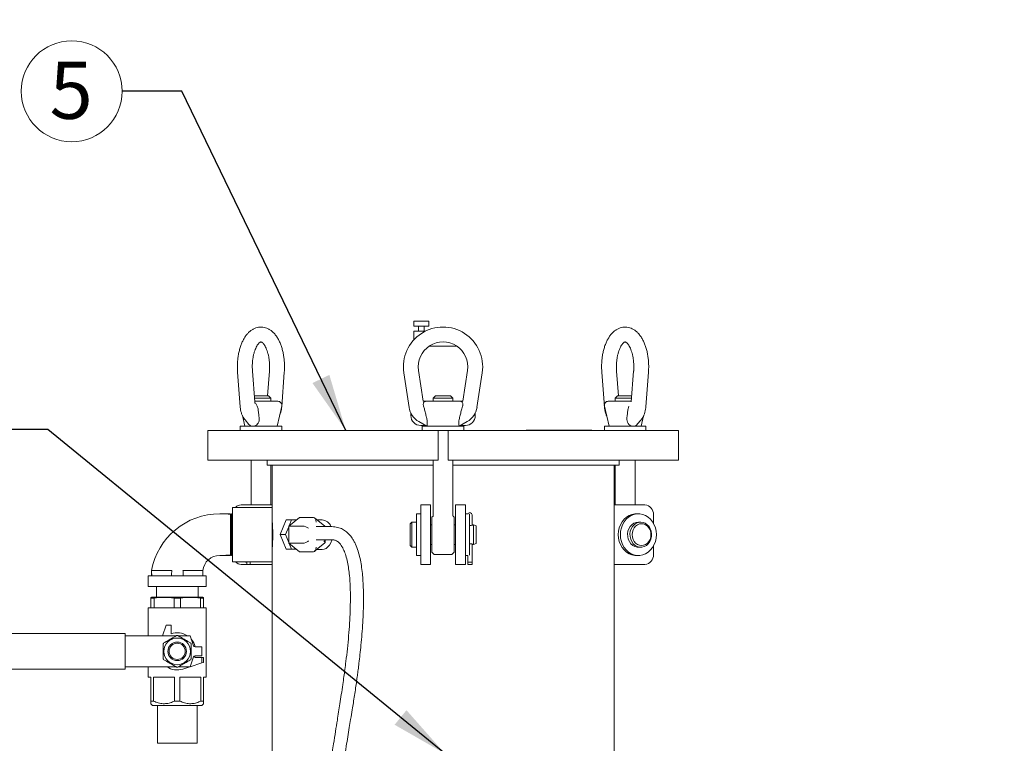
# Model space of a CAD drawing. Units: inches. Extents: x 0.1 to 22.1, y 0.1 to 17.1.
# Drawn here: x 3.9 to 5.9, y 3.6 to 5.1 of the extents above; entities that cross this region are included whole.
import ezdxf

# ---------------------------------------------------------------- set-up
doc = ezdxf.new("R2010")
doc.units = ezdxf.units.IN
doc.header["$MEASUREMENT"] = 0
doc.layers.add('7', color=7, linetype='Continuous', lineweight=15)
doc.styles.add('SLDTEXTSTYLE0', font='TXT', dxfattribs={"width": 0.75})
doc.dimstyles.new('SLDDIMSTYLE1', dxfattribs={"dimtxt": 0.12, "dimasz": 0.12, "dimexe": 0, "dimexo": 0.0625, "dimgap": 0.03, "dimtad": 0, "dimtih": 1, "dimtoh": 1, "dimlfac": 12, "dimrnd": 1e-09, "dimzin": 12, "dimdsep": 46, "dimlunit": 5, "dimtxsty": 'SLDTEXTSTYLE0', "dimsah": 1, "dimcen": 0.09, "dimadec": 0, "dimazin": 3, "dimtfac": 1, "dimtofl": 0, "dimtmove": 0, "dimatfit": 3, "dimfxl": 0, "dimfrac": 2, "dimtolj": 1, "dimtzin": 12, "dimarcsym": 0})
doc.dimstyles.new('SLDDIMSTYLE2', dxfattribs={"dimtxt": 0, "dimasz": 0.12, "dimexe": 0, "dimexo": 0.0625, "dimgap": 0, "dimtad": 0, "dimtih": 1, "dimtoh": 1, "dimdec": 0, "dimrnd": 1e-09, "dimzin": 0, "dimdsep": 46, "dimlunit": 5, "dimtxsty": 'Standard', "dimsah": 1, "dimcen": 0.09, "dimadec": 0, "dimazin": 0, "dimtfac": 0.12, "dimtdec": 0, "dimtofl": 0, "dimtmove": 0, "dimatfit": 3, "dimfxl": 0, "dimfrac": 2, "dimtolj": 1, "dimtzin": 0, "dimarcsym": 0})

# ---------------------------------------------------------------- blocks, each defined once
blk = doc.blocks.new('_D_1')
at = {"layer": '7'}
for p, q in [((6.4174, 9.3116), (3.0094, 9.3116)), ((3.1344, 9.3116), (3.1344, 5.8293)), ((3.2607, 5.8151), (3.2607, 5.6533)), ((3.2607, 5.8151), (3.2851, 5.8151)), ((3.7126, 5.8151), (3.6883, 5.8151)), ((3.7126, 5.8151), (3.7126, 5.6533)), ((3.2607, 5.6533), (3.2851, 5.6533)), ((3.7126, 5.6533), (3.6883, 5.6533)), ((3.1344, 2.2335), (3.1344, 5.639)), ((3.9462, 2.2335), (3.0094, 2.2335))]:
    blk.add_line(p, q, dxfattribs=at)
for points in [[(3.1344, 9.3116), (3.1144, 9.1916), (3.1544, 9.1916)], [(3.1344, 2.2335), (3.1544, 2.3535), (3.1144, 2.3535)]]:
    blk.add_solid(points, dxfattribs=at)
at = {"layer": '7', "char_height": 0.12, "attachment_point": 1, "style": 'SLDTEXTSTYLE0'}
for s, insert in [('84-15/16"', (2.5074, 5.7937)), ('2157', (3.3094, 5.7937))]:
    blk.add_mtext(s, dxfattribs=dict(at, insert=insert))
blk = doc.blocks.new('SW_NOTE_4')
at = {"layer": '7', "color": 0}
blk.add_circle((-0.106, 0), 0.106, dxfattribs=at)
at = {"layer": '7', "color": 0, "insert": (-0.1072, 0.0621), "char_height": 0.12, "attachment_point": 2, "style": 'SLDTEXTSTYLE0'}
blk.add_mtext('5', dxfattribs=at)

msp = doc.modelspace()

# ---------------------------------------------------------------- linework, layer by layer
at = {"color": 7, "linetype": 'Continuous', "lineweight": 15}
for p, q in [((4.68471, 4.44184), (4.68471, 4.43142)), ((4.68471, 4.44184), (4.70034, 4.44184)), ((4.68471, 4.43142), (4.70034, 4.43142)), ((4.69444, 4.43142), (4.69444, 4.421)), ((4.70034, 4.44184), (4.71596, 4.44184)), ((4.70034, 4.43142), (4.71596, 4.43142)), ((4.70623, 4.421), (4.70623, 4.43142)), ((4.71596, 4.43142), (4.71596, 4.44184)), ((4.68471, 4.421), (4.68471, 4.4027)), ((4.68471, 4.421), (4.70034, 4.421)), ((4.70034, 4.421), (4.709, 4.421)), ((4.71728, 4.38975), (4.77506, 4.38975)), ((4.31454, 4.33507), (4.32007, 4.26229)), ((4.35061, 4.27276), (4.3457, 4.33743)), ((4.38148, 4.33743), (4.37754, 4.28559)), ((4.40711, 4.26229), (4.41264, 4.33507)), ((4.67484, 4.26113), (4.66378, 4.3339)), ((4.69468, 4.3386), (4.7045, 4.27392)), ((4.78784, 4.27392), (4.79766, 4.3386)), ((4.82856, 4.3339), (4.8175, 4.26113)), ((5.0797, 4.33507), (5.08523, 4.26229)), ((5.1148, 4.28559), (5.11086, 4.33743)), ((5.14664, 4.33743), (5.14173, 4.27276)), ((5.17227, 4.26229), (5.1778, 4.33507)), ((4.34964, 4.28559), (4.35567, 4.28559)), ((4.35567, 4.28559), (4.37942, 4.28559)), ((4.38442, 4.28059), (4.37942, 4.28559)), ((4.73034, 4.28559), (4.72534, 4.28059)), ((4.73034, 4.28559), (4.762, 4.28559)), ((4.767, 4.28059), (4.762, 4.28559)), ((5.11292, 4.28559), (5.10792, 4.28059)), ((5.11292, 4.28559), (5.1427, 4.28559)), ((4.38442, 4.28059), (4.35002, 4.28059)), ((4.35053, 4.27392), (4.39898, 4.27392)), ((4.35749, 4.25829), (4.35579, 4.26373)), ((4.38442, 4.27392), (4.38442, 4.28059)), ((4.39745, 4.22142), (4.4071, 4.26373)), ((4.7045, 4.27392), (4.71079, 4.27392)), ((4.7069, 4.25829), (4.7052, 4.26373)), ((4.71079, 4.27392), (4.78155, 4.27392)), ((4.72534, 4.28059), (4.72534, 4.27392)), ((4.767, 4.28059), (4.72534, 4.28059)), ((4.767, 4.27392), (4.767, 4.28059)), ((4.78155, 4.27392), (4.78784, 4.27392)), ((4.78714, 4.26373), (4.78544, 4.25829)), ((5.08524, 4.26373), (5.09489, 4.22142)), ((5.09336, 4.27392), (5.14181, 4.27392)), ((5.10792, 4.28059), (5.10792, 4.27392)), ((5.14232, 4.28059), (5.10792, 4.28059)), ((5.13655, 4.26373), (5.13485, 4.25829)), ((4.32465, 4.24371), (4.32974, 4.22142)), ((4.67846, 4.24937), (4.67846, 4.24392)), ((4.81388, 4.24392), (4.81388, 4.24937)), ((5.1626, 4.22142), (5.16764, 4.24348)), ((4.31992, 4.22142), (4.31992, 4.21267)), ((4.34176, 4.22142), (4.31992, 4.22142)), ((4.3302, 4.2346), (4.33809, 4.22549)), ((4.40726, 4.22142), (4.34176, 4.22142)), ((4.40726, 4.21267), (4.40726, 4.22142)), ((4.71232, 4.22142), (4.6952, 4.2313)), ((4.70943, 4.22309), (4.6993, 4.22309)), ((4.7025, 4.22142), (4.7025, 4.21267)), ((4.78984, 4.22142), (4.7025, 4.22142)), ((4.79714, 4.2313), (4.78002, 4.22142)), ((4.79304, 4.22309), (4.78291, 4.22309)), ((4.78984, 4.21267), (4.78984, 4.22142)), ((5.08508, 4.22142), (5.08508, 4.21267)), ((5.17242, 4.22142), (5.08508, 4.22142)), ((5.15427, 4.22551), (5.16214, 4.2346)), ((5.17242, 4.21267), (5.17242, 4.22142)), ((4.25169, 4.21267), (4.25169, 4.15017)), ((4.25169, 4.21267), (4.2725, 4.21267)), ((4.2725, 4.21267), (4.34119, 4.21267)), ((4.34119, 4.21267), (4.51587, 4.21267)), ((4.51587, 4.21267), (4.60167, 4.21267)), ((4.60167, 4.21267), (4.65147, 4.21267)), ((4.65147, 4.21267), (4.73575, 4.21267)), ((4.73575, 4.21267), (4.73575, 4.15017)), ((4.75659, 4.21267), (4.73575, 4.21267)), ((4.75659, 4.21267), (4.84087, 4.21267)), ((4.75659, 4.21267), (4.75659, 4.15017)), ((4.84087, 4.21267), (4.89067, 4.21267)), ((4.89067, 4.21267), (4.97647, 4.21267)), ((4.92093, 4.21309), (4.92093, 4.21267)), ((4.92093, 4.21309), (4.92591, 4.21309)), ((4.92591, 4.21309), (4.98695, 4.21309)), ((4.96918, 4.21325), (4.96918, 4.21309)), ((4.97016, 4.21325), (4.96918, 4.21325)), ((4.97016, 4.21325), (4.97016, 4.21309)), ((4.97107, 4.21325), (4.97016, 4.21325)), ((4.97107, 4.21325), (4.97107, 4.21309)), ((4.97963, 4.21325), (4.97107, 4.21325)), ((4.97647, 4.21267), (5.15115, 4.21267)), ((4.97963, 4.21325), (4.97963, 4.21309)), ((4.98001, 4.21325), (4.97963, 4.21325)), ((4.98001, 4.21325), (4.98001, 4.21309)), ((4.98446, 4.21325), (4.98446, 4.21309)), ((4.98695, 4.21309), (4.99793, 4.21309)), ((4.98709, 4.21325), (4.98709, 4.21309)), ((4.98888, 4.21325), (4.98888, 4.21309)), ((4.99324, 4.21325), (4.99324, 4.21309)), ((4.99644, 4.21325), (4.99644, 4.21309)), ((4.99793, 4.21309), (5.05826, 4.21309)), ((4.99967, 4.21325), (4.99967, 4.21309)), ((5.00061, 4.21325), (5.00061, 4.21309)), ((5.00425, 4.21325), (5.0042, 4.21325)), ((5.00482, 4.21325), (5.00482, 4.21309)), ((5.00619, 4.21325), (5.00572, 4.21325)), ((5.00619, 4.21325), (5.00619, 4.21309)), ((5.00839, 4.21325), (5.00619, 4.21325)), ((5.00839, 4.21325), (5.00839, 4.21309)), ((5.00876, 4.21325), (5.00839, 4.21325)), ((5.00876, 4.21325), (5.00876, 4.21309)), ((5.00941, 4.21325), (5.00876, 4.21325)), ((5.00941, 4.21325), (5.00941, 4.21309)), ((5.01161, 4.21325), (5.00941, 4.21325)), ((5.01161, 4.21325), (5.01161, 4.21309)), ((5.01199, 4.21325), (5.01161, 4.21325)), ((5.01199, 4.21325), (5.01199, 4.21309)), ((5.01494, 4.21325), (5.01199, 4.21325)), ((5.01494, 4.21325), (5.01494, 4.21309)), ((5.01567, 4.21325), (5.01494, 4.21325)), ((5.01567, 4.21325), (5.01567, 4.21309)), ((5.01568, 4.21325), (5.01568, 4.21309)), ((5.018, 4.21325), (5.01568, 4.21325)), ((5.018, 4.21325), (5.018, 4.21309)), ((5.02085, 4.21325), (5.018, 4.21325)), ((5.02085, 4.21325), (5.02085, 4.21309)), ((5.02287, 4.21325), (5.02287, 4.21309)), ((5.02603, 4.21325), (5.02603, 4.21309)), ((5.05826, 4.21309), (5.05897, 4.21309)), ((5.05897, 4.21267), (5.05897, 4.21309)), ((5.15115, 4.21267), (5.21984, 4.21267)), ((5.21984, 4.21267), (5.24065, 4.21267)), ((5.24065, 4.15017), (5.24065, 4.21267)), ((4.25169, 4.15017), (4.2725, 4.15017)), ((4.2725, 4.15017), (4.34119, 4.15017)), ((4.34119, 4.15017), (4.51587, 4.15017)), ((4.34276, 4.15017), (4.34276, 4.05642)), ((4.37638, 4.15017), (4.37638, 4.13975)), ((4.37638, 4.13975), (4.72534, 4.13975)), ((4.38442, 4.05642), (4.38442, 4.13975)), ((4.3868, 4.13975), (4.3868, 4.05121)), ((4.51587, 4.15017), (4.60167, 4.15017)), ((4.60167, 4.15017), (4.65147, 4.15017)), ((4.65147, 4.15017), (4.73575, 4.15017)), ((4.72534, 4.15017), (4.72534, 4.03355)), ((4.75659, 4.15017), (4.84087, 4.15017)), ((4.767, 4.03355), (4.767, 4.15017)), ((4.767, 4.13975), (5.11596, 4.13975)), ((4.84087, 4.15017), (4.89067, 4.15017)), ((4.89067, 4.15017), (4.97647, 4.15017)), ((4.97647, 4.15017), (5.15115, 4.15017)), ((5.10555, 3.49913), (5.10555, 4.13975)), ((5.10792, 4.13975), (5.10792, 4.05642)), ((5.11596, 4.13975), (5.11596, 4.15017)), ((5.14958, 4.05642), (5.14958, 4.15017)), ((5.15115, 4.15017), (5.21984, 4.15017)), ((5.21984, 4.15017), (5.24065, 4.15017)), ((4.32211, 4.05642), (4.3868, 4.05642)), ((4.6993, 4.05642), (4.72013, 4.05642)), ((4.6993, 4.03559), (4.6993, 4.05642)), ((4.72013, 4.03559), (4.72013, 4.05642)), ((4.77221, 4.03559), (4.77221, 4.05642)), ((4.77221, 4.05642), (4.79304, 4.05642)), ((4.79304, 4.03559), (4.79304, 4.05642)), ((5.17023, 4.05642), (5.10555, 4.05642)), ((4.29963, 4.03767), (4.27688, 4.03767)), ((4.30203, 4.03767), (4.29963, 4.0335)), ((4.30258, 4.03767), (4.30203, 4.03767)), ((4.30203, 4.03767), (4.30203, 3.95017)), ((4.30346, 4.03614), (4.30258, 4.03767)), ((4.30258, 4.03767), (4.30258, 3.95017)), ((4.3868, 4.05121), (4.30346, 4.05121)), ((4.30346, 3.99392), (4.30346, 4.05121)), ((4.3868, 3.99392), (4.3868, 4.05121)), ((4.6993, 4.03759), (4.69055, 4.03759)), ((4.69055, 3.99392), (4.69055, 4.03759)), ((4.6993, 4.00698), (4.6993, 4.03559)), ((4.72013, 3.95225), (4.72013, 4.03559)), ((4.77221, 3.95225), (4.77221, 4.03559)), ((4.79865, 4.03759), (4.79304, 4.03759)), ((4.79304, 4.00698), (4.79304, 4.03559)), ((4.80179, 3.99392), (4.80179, 4.03706)), ((4.80711, 4.02685), (4.80711, 4.03559)), ((5.15656, 4.03759), (5.15219, 4.03759)), ((5.18827, 4.01771), (5.18827, 4.03559)), ((4.41686, 4.02475), (4.40427, 3.99392)), ((4.41686, 4.02475), (4.42805, 4.02475)), ((4.44432, 4.03), (4.42223, 4.01196)), ((4.42805, 4.02475), (4.42313, 4.0127)), ((4.43789, 4.02475), (4.42805, 4.02475)), ((4.47379, 4.03), (4.44432, 4.03)), ((4.4979, 4.01145), (4.47642, 4.02899)), ((4.49205, 4.02517), (4.4811, 4.02517)), ((4.68055, 4.02017), (4.67721, 4.01684)), ((4.67721, 3.971), (4.67721, 4.01684)), ((4.69055, 4.02017), (4.68055, 4.02017)), ((4.68055, 3.96767), (4.68055, 4.02017)), ((4.72273, 4.01459), (4.72013, 4.01459)), ((4.72511, 4.03297), (4.72273, 4.03059)), ((4.72273, 3.95725), (4.72273, 4.03059)), ((4.76961, 4.03059), (4.76723, 4.03297)), ((4.76961, 4.03059), (4.76961, 3.95725)), ((4.77221, 4.01459), (4.76961, 4.01459)), ((4.80711, 4.02376), (4.80711, 4.02685)), ((4.80711, 4.01798), (4.80711, 4.02376)), ((4.80711, 4.01798), (4.80711, 4.01361)), ((4.81555, 4.01225), (4.8103, 4.01459)), ((4.8103, 3.97325), (4.8103, 4.01459)), ((5.16156, 4.02017), (5.15656, 4.02017)), ((4.30346, 3.93663), (4.30346, 3.99392)), ((4.3868, 3.93663), (4.3868, 3.99392)), ((4.40427, 3.99392), (4.41547, 3.99392)), ((4.40427, 3.99392), (4.41686, 3.96309)), ((4.42223, 4.01048), (4.41547, 3.99392)), ((4.41547, 3.99392), (4.42223, 3.97736)), ((4.42223, 4.01196), (4.42223, 3.97588)), ((4.45169, 4.01196), (4.42223, 4.01196)), ((4.51251, 4.01075), (4.47968, 4.01075)), ((4.69055, 3.95025), (4.69055, 3.99392)), ((4.6993, 3.99392), (4.6993, 4.00698)), ((4.6993, 3.98085), (4.6993, 3.99392)), ((4.79304, 3.99392), (4.79304, 4.00698)), ((4.79304, 3.98085), (4.79304, 3.99392)), ((4.80179, 3.95049), (4.80179, 3.99392)), ((4.81555, 3.97559), (4.81555, 4.01225)), ((4.42223, 3.97588), (4.44432, 3.95783)), ((4.45169, 3.97588), (4.42223, 3.97588)), ((4.42313, 3.97514), (4.42805, 3.96309)), ((4.47642, 3.95885), (4.4979, 3.97638)), ((4.47968, 3.98325), (4.51251, 3.98325)), ((4.49832, 3.97729), (4.49832, 3.98325)), ((4.6993, 3.95225), (4.6993, 3.98085)), ((4.72013, 3.97325), (4.72273, 3.97325)), ((4.76961, 3.97325), (4.77221, 3.97325)), ((4.79304, 3.95225), (4.79304, 3.98085)), ((4.80711, 3.97423), (4.80711, 3.93642)), ((4.8103, 3.97325), (4.81555, 3.97559)), ((4.29963, 3.95434), (4.30203, 3.95017)), ((4.30258, 3.95017), (4.30346, 3.9517)), ((4.41686, 3.96309), (4.42805, 3.96309)), ((4.42805, 3.96309), (4.43789, 3.96309)), ((4.47379, 3.95783), (4.44432, 3.95783)), ((4.4811, 3.96267), (4.49205, 3.96267)), ((4.67721, 3.971), (4.68055, 3.96767)), ((4.68055, 3.96767), (4.69055, 3.96767)), ((4.6993, 3.93142), (4.6993, 3.95225)), ((4.72013, 3.93142), (4.72013, 3.95225)), ((4.72273, 3.95725), (4.72749, 3.9525)), ((4.72808, 3.95225), (4.76426, 3.95225)), ((4.76485, 3.9525), (4.76961, 3.95725)), ((4.77221, 3.93142), (4.77221, 3.95225)), ((4.79304, 3.93142), (4.79304, 3.95225)), ((5.15656, 3.96767), (5.16156, 3.96767)), ((5.18827, 3.95225), (5.18827, 3.97013)), ((4.27688, 3.95017), (4.29963, 3.95017)), ((4.30203, 3.95017), (4.30258, 3.95017)), ((4.30346, 3.93663), (4.3868, 3.93663)), ((4.3342, 3.93142), (4.32211, 3.93142)), ((4.33082, 3.93663), (4.33082, 3.93642)), ((4.33276, 3.93642), (4.33082, 3.93642)), ((4.33276, 3.93663), (4.33276, 3.93642)), ((4.3342, 3.93642), (4.33276, 3.93642)), ((4.3342, 3.93663), (4.3342, 3.93142)), ((4.3342, 3.93142), (4.34071, 3.93142)), ((4.34071, 3.93142), (4.34071, 3.93663)), ((4.3868, 3.93142), (4.34071, 3.93142)), ((4.3868, 3.93663), (4.3868, 3.49913)), ((4.69055, 3.95025), (4.6993, 3.95025)), ((4.6993, 3.93142), (4.72013, 3.93142)), ((4.77221, 3.93142), (4.79304, 3.93142)), ((4.79304, 3.95025), (4.79798, 3.95025)), ((4.79798, 3.95025), (4.79798, 3.93642)), ((4.80711, 3.93642), (4.79798, 3.93642)), ((4.79798, 3.93642), (4.79798, 3.93142)), ((4.79798, 3.93142), (4.80711, 3.93142)), ((4.80711, 3.93642), (4.80711, 3.93142)), ((5.10555, 3.93142), (5.17023, 3.93142)), ((5.15219, 3.95025), (5.15656, 3.95025)), ((4.13371, 3.9185), (4.13371, 3.90725)), ((4.24154, 3.90725), (4.24154, 3.9185)), ((4.1268, 3.90725), (4.1268, 3.88475)), ((4.24846, 3.90725), (4.1268, 3.90725)), ((4.24846, 3.88475), (4.24846, 3.90725)), ((4.24846, 3.88475), (4.1268, 3.88475)), ((4.14388, 3.88475), (4.14388, 3.86239)), ((4.23138, 3.86239), (4.23138, 3.88475)), ((4.13346, 3.86239), (4.13229, 3.86207)), ((4.13896, 3.86071), (4.13229, 3.86071)), ((4.13229, 3.83999), (4.13229, 3.86071)), ((4.2418, 3.86239), (4.13346, 3.86239)), ((4.13896, 3.86071), (4.13896, 3.83999)), ((4.18096, 3.83999), (4.18096, 3.86071)), ((4.1943, 3.86071), (4.18096, 3.86071)), ((4.1943, 3.86071), (4.1943, 3.83999)), ((4.24297, 3.86071), (4.23629, 3.86071)), ((4.23629, 3.83999), (4.23629, 3.86071)), ((4.24297, 3.86207), (4.2418, 3.86239)), ((4.24297, 3.86071), (4.24297, 3.83999)), ((4.12669, 3.83999), (4.12669, 3.7814)), ((4.24857, 3.83999), (4.12669, 3.83999)), ((4.24857, 3.69468), (4.24857, 3.83999)), ((3.79034, 3.7865), (4.07854, 3.7865)), ((4.07854, 3.7865), (4.07854, 3.78129)), ((4.16419, 3.80405), (4.15699, 3.7814)), ((4.17461, 3.80405), (4.16419, 3.80405)), ((4.17461, 3.78567), (4.17461, 3.80405)), ((4.07854, 3.7814), (4.09573, 3.7814)), ((4.07854, 3.78129), (4.07854, 3.7164)), ((4.09573, 3.7814), (4.13707, 3.7814)), ((4.13707, 3.7814), (4.14604, 3.7814)), ((4.14604, 3.7814), (4.18542, 3.7814)), ((4.18984, 3.7814), (4.21465, 3.7814)), ((4.21465, 3.7814), (4.22219, 3.76067)), ((4.23971, 3.75861), (4.22513, 3.75861)), ((4.23971, 3.75861), (4.23971, 3.73908)), ((4.22219, 3.73702), (4.21465, 3.71629)), ((4.23971, 3.72441), (4.21471, 3.71646)), ((4.22446, 3.73582), (4.23971, 3.73582)), ((4.22513, 3.73908), (4.23971, 3.73908)), ((4.23971, 3.72441), (4.23971, 3.73582)), ((4.24284, 3.73582), (4.23971, 3.73582)), ((4.23971, 3.72441), (4.24284, 3.72541)), ((4.24284, 3.72541), (4.24284, 3.73582)), ((4.07854, 3.71119), (3.79034, 3.71119)), ((4.07854, 3.7164), (4.07854, 3.71119)), ((4.07854, 3.71629), (4.09573, 3.71629)), ((4.09573, 3.71629), (4.13707, 3.71629)), ((4.12669, 3.71629), (4.12669, 3.69468)), ((4.13707, 3.71629), (4.14604, 3.71629)), ((4.14604, 3.71629), (4.18542, 3.71629)), ((4.18984, 3.71629), (4.21465, 3.71629)), ((4.19946, 3.71162), (4.21417, 3.71629)), ((4.13229, 3.69468), (4.12669, 3.69468)), ((4.13229, 3.64447), (4.13229, 3.69468)), ((4.13786, 3.69468), (4.13786, 3.64447)), ((4.18206, 3.69468), (4.13786, 3.69468)), ((4.18206, 3.64447), (4.18206, 3.69468)), ((4.1932, 3.69468), (4.1932, 3.64447)), ((4.23739, 3.69468), (4.1932, 3.69468)), ((4.23739, 3.64447), (4.23739, 3.69468)), ((4.24857, 3.69468), (4.24297, 3.69468)), ((4.24297, 3.69468), (4.24297, 3.64447)), ((4.13786, 3.64447), (4.13229, 3.64447)), ((4.1932, 3.64447), (4.18206, 3.64447)), ((4.24297, 3.64447), (4.23739, 3.64447)), ((4.13229, 3.63887), (4.13586, 3.6353)), ((4.2394, 3.6353), (4.13586, 3.6353)), ((4.14596, 3.6353), (4.14596, 3.55578)), ((4.2293, 3.55578), (4.2293, 3.6353)), ((4.2394, 3.6353), (4.24297, 3.63887)), ((4.14596, 3.55578), (4.18763, 3.55578)), ((4.18763, 3.55578), (4.2293, 3.55578))]:
    msp.add_line(p, q, dxfattribs=at)
at = {"color": 7, "linetype": 'Continuous', "lineweight": 15, "flags": 128}
for points in [[(5.15219, 4.03759), (5.14906, 4.03744), (5.1429, 4.03625), (5.137, 4.03391), (5.1315, 4.03048), (5.12657, 4.02605), (5.12234, 4.02074), (5.11893, 4.0147), (5.11642, 4.0081), (5.11489, 4.00111), (5.11437, 3.99392), (5.11489, 3.98673), (5.11642, 3.97974), (5.11893, 3.97314), (5.12234, 3.9671), (5.12657, 3.96179), (5.1315, 3.95736), (5.137, 3.95393), (5.1429, 3.95159), (5.14906, 3.9504), (5.15219, 3.95025)], [(5.19438, 3.99392), (5.19386, 4.00111), (5.19233, 4.0081), (5.18982, 4.0147), (5.1864, 4.02074), (5.18217, 4.02605), (5.17724, 4.03048), (5.17175, 4.03391), (5.16584, 4.03625), (5.15968, 4.03744), (5.15344, 4.03744), (5.14728, 4.03625), (5.14137, 4.03391), (5.13588, 4.03048), (5.13095, 4.02605), (5.12672, 4.02074), (5.1233, 4.0147), (5.12079, 4.0081), (5.11926, 4.00111), (5.11874, 3.99392), (5.11926, 3.98673), (5.12079, 3.97974), (5.1233, 3.97314), (5.12672, 3.9671), (5.13095, 3.96179), (5.13588, 3.95736), (5.14137, 3.95393), (5.14728, 3.95159), (5.15344, 3.9504), (5.15968, 3.9504), (5.16584, 3.95159), (5.17175, 3.95393), (5.17724, 3.95736), (5.18217, 3.96179), (5.1864, 3.9671), (5.18982, 3.97314), (5.19233, 3.97974), (5.19386, 3.98673), (5.19438, 3.99392)], [(5.15656, 4.02017), (5.15167, 4.01956), (5.14702, 4.01774), (5.1428, 4.01482), (5.13923, 4.01091), (5.13648, 4.00621), (5.13466, 4.00094), (5.13386, 3.99534), (5.13413, 3.98967), (5.13544, 3.9842), (5.13774, 3.97919), (5.14093, 3.97486), (5.14484, 3.97143), (5.1493, 3.96904), (5.1541, 3.96782), (5.15656, 3.96767)], [(5.16156, 4.02017), (5.15667, 4.01956), (5.15202, 4.01774), (5.1478, 4.01482), (5.14423, 4.01091), (5.14148, 4.00621), (5.13966, 4.00094), (5.13886, 3.99534), (5.13913, 3.98967), (5.14044, 3.9842), (5.14274, 3.97919), (5.14593, 3.97486), (5.14984, 3.97143), (5.1543, 3.96904), (5.1591, 3.96782), (5.16402, 3.96782), (5.16882, 3.96904), (5.17328, 3.97143), (5.17719, 3.97486), (5.18038, 3.97919), (5.18268, 3.9842), (5.18399, 3.98967), (5.18426, 3.99534), (5.18347, 4.00094), (5.18165, 4.00621), (5.17889, 4.01091), (5.17532, 4.01482), (5.17111, 4.01774), (5.16645, 4.01956), (5.16156, 4.02017)], [(5.16323, 4.01684), (5.15881, 4.01626), (5.15462, 4.01457), (5.15085, 4.01184), (5.14771, 4.00821), (5.14535, 4.00386), (5.14388, 3.99902), (5.14338, 3.99392), (5.14388, 3.98882), (5.14535, 3.98398), (5.14771, 3.97963), (5.15085, 3.976), (5.15462, 3.97327), (5.15881, 3.97158), (5.16323, 3.971), (5.16764, 3.97158), (5.17184, 3.97327), (5.1756, 3.976), (5.17874, 3.97963), (5.18111, 3.98398), (5.18258, 3.98882), (5.18307, 3.99392), (5.18258, 3.99902), (5.18111, 4.00386), (5.17874, 4.00821), (5.1756, 4.01184), (5.17184, 4.01457), (5.16764, 4.01626), (5.16323, 4.01684)], [(4.49205, 3.96267), (4.49636, 3.96327), (4.50051, 3.96505), (4.50433, 3.96794), (4.50768, 3.97182), (4.51043, 3.97656), (4.51247, 3.98196), (4.51279, 3.98313)]]:
    msp.add_lwpolyline(points, dxfattribs=at)
at = {"color": 7, "linetype": 'Continuous', "lineweight": 15}
for radius in [0.02797, 0.01953, 0.01693]:
    msp.add_circle((4.18763, 3.74884), radius, dxfattribs=at)
for centre, radius, start, end in [((4.74617, 4.34642), 0.08333, 351.36162, 188.63838), ((4.74617, 4.34642), 0.05208, 351.36162, 188.63838), ((4.39898, 4.26559), 0.00833, 347.14661, 90), ((5.09336, 4.26559), 0.00833, 90, 192.85339), ((4.71603, 4.26739), 0.04167, 188.63838, 240), ((4.6993, 4.24392), 0.02083, 180, 270), ((4.79304, 4.24392), 0.02083, 270, 0), ((4.77631, 4.26739), 0.04167, 300, 351.36162), ((4.32234, 4.03962), 0.0168, 90.78342, 136.37305), ((5.16872, 4.03689), 0.01959, 356.18899, 85.59783), ((4.27688, 3.89209), 0.14558, 90, 169.5455), ((4.80255, 4.03517), 0.00458, 5.21591, 148.17863), ((4.48973, 4.00294), 0.02235, 20.46024, 84.03096), ((4.72808, 3.95309), 0.000833, 225, 270), ((4.76426, 3.95309), 0.000833, 270, 315), ((5.16872, 3.95095), 0.01959, 274.40176, 3.81115), ((4.27688, 3.91462), 0.03555, 90, 173.73507), ((4.32234, 3.94822), 0.0168, 223.62716, 269.21716), ((4.18763, 3.74884), 0.03906, 56.44269, 109.47122), ((4.18763, 3.74884), 0.03318, 147.98805, 152.01195), ((4.18763, 3.74884), 0.03318, 87.98805, 92.01195), ((4.18763, 3.74884), 0.03318, 27.98805, 32.01195), ((4.18763, 3.74884), 0.03906, 14.47751, 40.77645), ((4.22513, 3.76173), 0.00313, 200, 270), ((4.18763, 3.74884), 0.03318, 207.98805, 212.01195), ((4.18763, 3.74884), 0.03318, 327.98805, 332.01195), ((4.22513, 3.73595), 0.00312, 90, 160), ((4.18763, 3.74884), 0.03906, 340.52878, 345.52249), ((4.18763, 3.74884), 0.03906, 236.44269, 287.63619), ((4.18763, 3.74884), 0.03318, 267.98805, 272.01195)]:
    msp.add_arc(centre, radius, start, end, dxfattribs=at)
for centre, major_axis, ratio, start_param, end_param in [((4.47379, 4.02038), (0, 0.00962), 0.6123724, 4.712389, 6.2831853), ((4.45758, 4.00715), (0.00823, -0.0039), 0.3419987, 0.9462734, 2.5170698), ((4.48999, 4.00715), (0.00823, 0.0039), 0.3419987, 6.12231, 6.4440606), ((4.45758, 3.98069), (0.00823, 0.0039), 0.3419987, 3.7661155, 5.3369119), ((4.48999, 3.98069), (0.00823, -0.0039), 0.3419987, 6.12231, 7.2294587), ((4.47379, 3.96746), (0, 0.00962), 0.6123724, 3.1415927, 4.712389)]:
    msp.add_ellipse(centre, major_axis=major_axis, ratio=ratio, start_param=start_param, end_param=end_param, dxfattribs=at)
for points, knots in [([(4.36375, 4.42962), (4.36296, 4.42966), (4.36024, 4.42978), (4.35563, 4.4289), (4.35012, 4.42707), (4.34488, 4.42426), (4.33992, 4.42057), (4.33525, 4.41596), (4.33091, 4.41042), (4.32695, 4.40399), (4.32346, 4.39679), (4.32049, 4.38894), (4.31807, 4.3806), (4.31622, 4.37189), (4.31492, 4.3629), (4.3142, 4.35375), (4.314, 4.34442), (4.31436, 4.33821), (4.31454, 4.33507)], [0, 0, 0, 0, 0.0233572, 0.0804877, 0.1374352, 0.1953691, 0.2553571, 0.318147, 0.38388, 0.4519111, 0.521112, 0.5903491, 0.6591614, 0.7274843, 0.7953949, 0.8630204, 0.9305007, 1, 1, 1, 1]), ([(4.41264, 4.33507), (4.41275, 4.33669), (4.41306, 4.34136), (4.41313, 4.34916), (4.41269, 4.35835), (4.41168, 4.36742), (4.41012, 4.37625), (4.40799, 4.38476), (4.4053, 4.39287), (4.40204, 4.40049), (4.3982, 4.40752), (4.39375, 4.41385), (4.38891, 4.41911), (4.38383, 4.42324), (4.37869, 4.42631), (4.37318, 4.42847), (4.36816, 4.42965), (4.36493, 4.42963), (4.36375, 4.42962)], [0, 0, 0, 0, 0.036089, 0.1037596, 0.1714629, 0.2392844, 0.3073647, 0.3758646, 0.4449542, 0.5147964, 0.5854863, 0.6569021, 0.72813, 0.7895182, 0.8481216, 0.9044995, 0.9650269, 1, 1, 1, 1]), ([(5.12891, 4.42962), (5.12812, 4.42966), (5.1254, 4.42978), (5.12079, 4.4289), (5.11527, 4.42707), (5.11003, 4.42426), (5.10508, 4.42057), (5.10041, 4.41596), (5.09606, 4.41042), (5.09211, 4.40399), (5.08861, 4.39679), (5.08565, 4.38894), (5.08323, 4.3806), (5.08137, 4.37189), (5.08008, 4.3629), (5.07936, 4.35375), (5.07916, 4.34442), (5.07952, 4.33821), (5.0797, 4.33507)], [0, 0, 0, 0, 0.0233572, 0.0804877, 0.1374357, 0.1953686, 0.2553572, 0.3181471, 0.3838797, 0.4519108, 0.521112, 0.5903491, 0.6591614, 0.7274842, 0.7953949, 0.8630204, 0.9305007, 1, 1, 1, 1]), ([(5.1778, 4.33507), (5.17791, 4.33669), (5.17821, 4.34136), (5.17829, 4.34916), (5.17785, 4.35835), (5.17684, 4.36742), (5.17527, 4.37625), (5.17315, 4.38476), (5.17046, 4.39287), (5.1672, 4.40049), (5.16335, 4.40752), (5.1589, 4.41385), (5.15406, 4.41911), (5.14899, 4.42324), (5.14385, 4.42631), (5.13834, 4.42847), (5.13331, 4.42965), (5.13009, 4.42963), (5.12891, 4.42962)], [0, 0, 0, 0, 0.036089, 0.1037596, 0.171463, 0.2392844, 0.3073646, 0.3758645, 0.4449542, 0.5147964, 0.585486, 0.6569021, 0.7281296, 0.7895182, 0.8481216, 0.9044996, 0.9650269, 1, 1, 1, 1]), ([(4.3457, 4.33743), (4.34562, 4.33872), (4.34537, 4.34247), (4.34531, 4.3488), (4.34569, 4.35627), (4.34654, 4.36355), (4.34781, 4.37045), (4.34946, 4.37683), (4.35143, 4.38254), (4.35362, 4.38747), (4.35591, 4.3915), (4.35816, 4.39457), (4.36021, 4.39669), (4.36187, 4.39792), (4.36299, 4.39842), (4.36338, 4.39851), (4.36356, 4.39849), (4.36362, 4.39848)], [0, 0, 0, 0, 0.03842348, 0.11255428, 0.18675388, 0.26076399, 0.33434746, 0.4072798, 0.47932477, 0.5502573, 0.61991905, 0.68831721, 0.75582819, 0.82343753, 0.89280315, 0.96840705, 1, 1, 1, 1]), ([(4.36362, 4.39848), (4.36371, 4.39849), (4.3639, 4.39849), (4.36462, 4.39827), (4.366, 4.39747), (4.36789, 4.39583), (4.37009, 4.39322), (4.37235, 4.38972), (4.37457, 4.38535), (4.37663, 4.38017), (4.37845, 4.37426), (4.37993, 4.36773), (4.38103, 4.36073), (4.3817, 4.3534), (4.38189, 4.34603), (4.38172, 4.34069), (4.38151, 4.33789), (4.38148, 4.33743)], [0, 0, 0, 0, 0.0640841, 0.1356427, 0.2028603, 0.2741717, 0.3425342, 0.4107731, 0.4797892, 0.5500227, 0.621484, 0.6940062, 0.7673643, 0.8413162, 0.9156275, 0.9861581, 1, 1, 1, 1]), ([(5.11086, 4.33743), (5.11077, 4.33872), (5.11053, 4.34247), (5.11047, 4.3488), (5.11085, 4.35627), (5.11169, 4.36355), (5.11296, 4.37045), (5.11462, 4.37683), (5.11658, 4.38254), (5.11877, 4.38747), (5.12106, 4.3915), (5.12332, 4.39457), (5.12537, 4.39669), (5.12703, 4.39792), (5.12815, 4.39842), (5.12854, 4.39851), (5.12872, 4.39849), (5.12877, 4.39848)], [0, 0, 0, 0, 0.0384235, 0.1125543, 0.186754, 0.2607641, 0.3343474, 0.4072798, 0.4793245, 0.5502573, 0.6199191, 0.6883172, 0.7558291, 0.8234375, 0.8928042, 0.968407, 1, 1, 1, 1]), ([(5.12877, 4.39848), (5.12886, 4.39849), (5.12905, 4.39849), (5.12978, 4.39827), (5.13116, 4.39747), (5.13304, 4.39583), (5.13525, 4.39322), (5.13751, 4.38972), (5.13973, 4.38535), (5.14179, 4.38017), (5.1436, 4.37426), (5.14509, 4.36773), (5.14619, 4.36073), (5.14685, 4.3534), (5.14705, 4.34603), (5.14687, 4.34069), (5.14667, 4.33789), (5.14664, 4.33743)], [0, 0, 0, 0, 0.06408406, 0.1356427, 0.20286032, 0.27417242, 0.34253428, 0.41077288, 0.47978935, 0.55002277, 0.62148406, 0.6940063, 0.76736435, 0.84131623, 0.91562761, 0.98615813, 1, 1, 1, 1]), ([(4.32007, 4.26229), (4.32018, 4.26112), (4.32048, 4.25778), (4.3215, 4.25238), (4.32333, 4.24625), (4.32583, 4.24074), (4.32826, 4.23694), (4.32981, 4.23507), (4.3302, 4.2346)], [0, 0, 0, 0, 0.110412, 0.3151423, 0.5245329, 0.7413784, 0.9347064, 1, 1, 1, 1]), ([(4.35121, 4.26986), (4.35119, 4.26991), (4.35114, 4.26999), (4.35091, 4.27075), (4.35071, 4.2717), (4.35065, 4.27245), (4.35063, 4.27277)], [0, 0, 0, 0, 0.2871628, 0.5454664, 0.8088673, 1, 1, 1, 1]), ([(4.35579, 4.26373), (4.35529, 4.2647), (4.35428, 4.26664), (4.35257, 4.26934), (4.35142, 4.27063), (4.35082, 4.2713)], [0, 0, 0, 0, 0.3262435, 0.651636, 1, 1, 1, 1]), ([(4.40248, 4.24348), (4.4031, 4.24489), (4.40453, 4.24815), (4.40599, 4.25379), (4.40681, 4.25874), (4.40705, 4.2616), (4.40711, 4.26229)], [0, 0, 0, 0, 0.2484536, 0.5742945, 0.8970312, 1, 1, 1, 1]), ([(4.7052, 4.26373), (4.70493, 4.26471), (4.70439, 4.26665), (4.70467, 4.26933), (4.70573, 4.27183), (4.70782, 4.27355), (4.70977, 4.27391), (4.71078, 4.27392), (4.71079, 4.27392)], [0, 0, 0, 0, 0.1589802, 0.3175429, 0.4922568, 0.7490109, 0.997794, 1, 1, 1, 1]), ([(4.78155, 4.27392), (4.78156, 4.27392), (4.78294, 4.27391), (4.78512, 4.27334), (4.78715, 4.27095), (4.78794, 4.26804), (4.78774, 4.26547), (4.78724, 4.26403), (4.78714, 4.26373)], [0, 0, 0, 0, 0.0022085, 0.3439306, 0.5730228, 0.7617139, 0.9515118, 1, 1, 1, 1]), ([(5.08523, 4.26229), (5.08533, 4.26112), (5.08564, 4.25778), (5.08668, 4.2524), (5.08808, 4.24732), (5.08938, 4.2446), (5.08981, 4.24371)], [0, 0, 0, 0, 0.1763906, 0.5034602, 0.8379772, 1, 1, 1, 1]), ([(5.16214, 4.2346), (5.16289, 4.23554), (5.16479, 4.23788), (5.16727, 4.24225), (5.16952, 4.24774), (5.17116, 4.25378), (5.17197, 4.25874), (5.17221, 4.2616), (5.17227, 4.26229)], [0, 0, 0, 0, 0.1275984, 0.3216779, 0.5239665, 0.7303565, 0.9347794, 1, 1, 1, 1]), ([(4.35976, 4.23997), (4.35937, 4.24307), (4.35861, 4.24917), (4.35786, 4.25529), (4.35749, 4.25829)], [0, 0, 0, 0, 0.5077273, 1, 1, 1, 1]), ([(4.7069, 4.25829), (4.70764, 4.25529), (4.70914, 4.24917), (4.71066, 4.24307), (4.71144, 4.23997)], [0, 0, 0, 0, 0.4922746, 1, 1, 1, 1]), ([(4.7809, 4.23997), (4.78168, 4.24307), (4.7832, 4.24917), (4.7847, 4.25529), (4.78544, 4.25829)], [0, 0, 0, 0, 0.5077266, 1, 1, 1, 1]), ([(5.13485, 4.25829), (5.13448, 4.25529), (5.13373, 4.24917), (5.13297, 4.24307), (5.13258, 4.23997)], [0, 0, 0, 0, 0.4922727, 1, 1, 1, 1]), ([(4.33815, 4.22553), (4.33822, 4.22541), (4.33915, 4.22391), (4.34184, 4.22234), (4.34479, 4.22145), (4.34643, 4.22142), (4.34666, 4.22142)], [0, 0, 0, 0, 0.0383165, 0.4938656, 0.9290405, 1, 1, 1, 1]), ([(4.34666, 4.22142), (4.34812, 4.22158), (4.35104, 4.22189), (4.35509, 4.22439), (4.35812, 4.22813), (4.36002, 4.23345), (4.36005, 4.23756), (4.35976, 4.23996), (4.35976, 4.23997)], [0, 0, 0, 0, 0.1824318, 0.3649773, 0.5452926, 0.7278909, 0.9984821, 1, 1, 1, 1]), ([(4.71232, 4.22142), (4.71235, 4.22158), (4.71243, 4.22189), (4.71288, 4.22439), (4.71313, 4.22813), (4.71283, 4.23345), (4.71205, 4.23756), (4.71144, 4.23996), (4.71144, 4.23997)], [0, 0, 0, 0, 0.1824312, 0.3649739, 0.5452903, 0.7278896, 0.9984804, 1, 1, 1, 1]), ([(4.7809, 4.23997), (4.78056, 4.23847), (4.77977, 4.23506), (4.7792, 4.22976), (4.77937, 4.22509), (4.77983, 4.22225), (4.78002, 4.22145), (4.78002, 4.22142), (4.78002, 4.22142)], [0, 0, 0, 0, 0.16945815, 0.38512946, 0.60238941, 0.7907392, 0.9706619, 1, 1, 1, 1]), ([(5.13258, 4.23997), (5.13247, 4.23847), (5.13221, 4.23506), (5.13335, 4.22976), (5.13638, 4.22509), (5.14059, 4.22225), (5.1438, 4.22145), (5.14544, 4.22142), (5.14568, 4.22142)], [0, 0, 0, 0, 0.169459, 0.385131, 0.6023905, 0.7907402, 0.9706633, 1, 1, 1, 1]), ([(5.14568, 4.22142), (5.14708, 4.22159), (5.1499, 4.22194), (5.15278, 4.22365), (5.15392, 4.22526), (5.15416, 4.2256)], [0, 0, 0, 0, 0.4407493, 0.881759, 1, 1, 1, 1]), ([(4.27688, 4.03767), (4.2789, 4.03764), (4.28318, 4.03758), (4.29076, 4.03727), (4.29632, 4.03716), (4.29963, 4.03709)], [0, 0, 0, 0, 0.2666519, 0.564462, 1, 1, 1, 1]), ([(4.29963, 4.03709), (4.29963, 4.03658), (4.29963, 4.03555), (4.29963, 4.03251), (4.29963, 4.02843), (4.29963, 4.02339), (4.29963, 4.01747), (4.29963, 4.01084), (4.29963, 4.00353), (4.29963, 3.99839), (4.29963, 3.99578)], [0, 0, 0, 0, 0.1218894, 0.2473141, 0.3690751, 0.4943617, 0.6161233, 0.7414088, 0.8686811, 1, 1, 1, 1]), ([(4.3868, 4.02777), (4.3868, 4.02777), (4.38679, 4.02777), (4.38692, 4.02644), (4.38741, 4.02082), (4.38797, 4.01218), (4.38833, 4.00268), (4.38843, 3.99262), (4.38827, 3.98253), (4.38778, 3.9724), (4.38722, 3.96474), (4.38685, 3.96065), (4.38681, 3.96023), (4.3868, 3.96006)], [0, 0, 0, 0, 0.001208, 0.1081199, 0.2150228, 0.3223341, 0.4298387, 0.5000043, 0.6070256, 0.7140356, 0.8213436, 0.928849, 1, 1, 1, 1]), ([(4.72533, 4.03355), (4.72533, 4.0335), (4.72534, 4.03339), (4.72528, 4.03322), (4.7252, 4.03307), (4.72513, 4.03299), (4.72511, 4.03297)], [0, 0, 0, 0, 0.1979188, 0.5391586, 0.827731, 1, 1, 1, 1]), ([(4.76723, 4.03297), (4.76722, 4.03299), (4.76714, 4.03306), (4.76703, 4.03326), (4.76701, 4.03345), (4.767, 4.03355)], [0, 0, 0, 0, 0.1053537, 0.5125365, 1, 1, 1, 1]), ([(4.81009, 4.01459), (4.80997, 4.01454), (4.80973, 4.01444), (4.80803, 4.0138), (4.80595, 4.01326), (4.80404, 4.01301), (4.80279, 4.01294), (4.80205, 4.01298), (4.80179, 4.013)], [0, 0, 0, 0, 0.2416671, 0.4798719, 0.7123798, 0.8286821, 0.9417208, 1, 1, 1, 1]), ([(4.29963, 3.99205), (4.29963, 3.9924), (4.29963, 3.9931), (4.29963, 3.99434), (4.29963, 3.99523), (4.29963, 3.99578)], [0, 0, 0, 0, 0.2792442, 0.5584947, 1, 1, 1, 1]), ([(4.61198, 3.27101), (4.6077, 3.2711), (4.59963, 3.27127), (4.58818, 3.27297), (4.57659, 3.2759), (4.56519, 3.28088), (4.55492, 3.28827), (4.54724, 3.29662), (4.54161, 3.30517), (4.53741, 3.31371), (4.53398, 3.32279), (4.53099, 3.33332), (4.52844, 3.34622), (4.52665, 3.36149), (4.52575, 3.37917), (4.52576, 3.39718), (4.52639, 3.41412), (4.52733, 3.42937), (4.52858, 3.44429), (4.53006, 3.45864), (4.53167, 3.47222), (4.5333, 3.48477), (4.53502, 3.49718), (4.53686, 3.50983), (4.53947, 3.52723), (4.5425, 3.54712), (4.54597, 3.56904), (4.54903, 3.58792), (4.55216, 3.60699), (4.55503, 3.62442), (4.55774, 3.64116), (4.56013, 3.65639), (4.56241, 3.6714), (4.56443, 3.68531), (4.56618, 3.69797), (4.56786, 3.71064), (4.56967, 3.7252), (4.57167, 3.74255), (4.57377, 3.76283), (4.5758, 3.78543), (4.5775, 3.80906), (4.57869, 3.83311), (4.5792, 3.85599), (4.57897, 3.8772), (4.57812, 3.8957), (4.57673, 3.91264), (4.57476, 3.92845), (4.57187, 3.94419), (4.56796, 3.95924), (4.56345, 3.97141), (4.55892, 3.98049), (4.55472, 3.98739), (4.54952, 3.99407), (4.54282, 4.00045), (4.53627, 4.00479), (4.53004, 4.00767), (4.52468, 4.00935), (4.51869, 4.01056), (4.51466, 4.01068), (4.51251, 4.01075)], [0, 0, 0, 0, 0.0153108, 0.0288712, 0.0413431, 0.0580831, 0.0731357, 0.0865008, 0.0987499, 0.1099374, 0.120761, 0.1337405, 0.1493768, 0.1680681, 0.1890541, 0.2129694, 0.2327105, 0.2498895, 0.2677574, 0.2863748, 0.3015501, 0.3167501, 0.3316734, 0.3464443, 0.3625221, 0.3946802, 0.4184742, 0.4420956, 0.4632331, 0.4877792, 0.5055466, 0.5242586, 0.5432618, 0.5602321, 0.5749517, 0.5895024, 0.6065657, 0.6282676, 0.6530561, 0.6809317, 0.7112403, 0.7399416, 0.7694362, 0.7955148, 0.8182054, 0.8378788, 0.8583926, 0.8767695, 0.8957609, 0.9141186, 0.9230824, 0.9321064, 0.943314, 0.9538556, 0.9664878, 0.9737137, 0.9817173, 0.9902499, 1, 1, 1, 1]), ([(4.29963, 3.99205), (4.29963, 3.98963), (4.29963, 3.98472), (4.29963, 3.97766), (4.29963, 3.97101), (4.29963, 3.96506), (4.29963, 3.95988), (4.29963, 3.95566), (4.29963, 3.9524), (4.29963, 3.9513), (4.29963, 3.95074)], [0, 0, 0, 0, 0.1218897, 0.24731433, 0.36907663, 0.49436182, 0.6161242, 0.7414103, 0.86868136, 1, 1, 1, 1]), ([(4.51251, 3.98325), (4.51381, 3.9832), (4.51616, 3.9831), (4.52022, 3.98206), (4.52439, 3.97997), (4.52872, 3.97607), (4.53348, 3.96991), (4.53804, 3.96106), (4.54227, 3.94908), (4.54544, 3.93618), (4.54786, 3.92228), (4.54993, 3.90514), (4.55126, 3.88397), (4.55165, 3.85912), (4.55115, 3.83357), (4.54989, 3.80767), (4.54793, 3.78131), (4.54531, 3.75459), (4.54252, 3.73085), (4.54, 3.7114), (4.53778, 3.69513), (4.53531, 3.67773), (4.53251, 3.65874), (4.5296, 3.63956), (4.52681, 3.62159), (4.52374, 3.60217), (4.52014, 3.57992), (4.51553, 3.55189), (4.51078, 3.52203), (4.50641, 3.49088), (4.50283, 3.46176), (4.49994, 3.43284), (4.49833, 3.40778), (4.49798, 3.38598), (4.49854, 3.36816), (4.5, 3.35153), (4.50231, 3.33597), (4.50584, 3.32026), (4.51091, 3.30533), (4.51746, 3.29183), (4.52494, 3.28043), (4.534, 3.27023), (4.54455, 3.26156), (4.55673, 3.25438), (4.56939, 3.24939), (4.58265, 3.24596), (4.59656, 3.24391), (4.60661, 3.24365), (4.61198, 3.24351)], [0, 0, 0, 0, 0.0079774, 0.0145183, 0.0246977, 0.032902, 0.0402612, 0.0545251, 0.0682453, 0.0854061, 0.1021413, 0.1194272, 0.1480429, 0.1794886, 0.2111481, 0.2426039, 0.2750778, 0.308364, 0.3405398, 0.3615973, 0.3790907, 0.3996517, 0.4248241, 0.4480119, 0.4690891, 0.4898554, 0.5182639, 0.5495575, 0.5911292, 0.6260772, 0.6616865, 0.6957196, 0.7297791, 0.7513054, 0.7735827, 0.7934797, 0.8109525, 0.8298576, 0.8510958, 0.8672609, 0.8834833, 0.8997182, 0.9158527, 0.9320941, 0.9500144, 0.9641831, 0.9808826, 1, 1, 1, 1]), ([(4.80179, 3.97484), (4.80204, 3.97486), (4.80278, 3.9749), (4.80404, 3.97483), (4.80594, 3.97458), (4.80803, 3.97404), (4.80973, 3.9734), (4.80997, 3.9733), (4.81009, 3.97325)], [0, 0, 0, 0, 0.057598, 0.1705382, 0.2872306, 0.520116, 0.7583573, 1, 1, 1, 1]), ([(4.27688, 3.95017), (4.2789, 3.9502), (4.28318, 3.95026), (4.29076, 3.95057), (4.29632, 3.95068), (4.29963, 3.95074)], [0, 0, 0, 0, 0.2666519, 0.564462, 1, 1, 1, 1]), ([(4.29963, 3.95074), (4.29963, 3.95058), (4.29963, 3.95024), (4.29963, 3.95019), (4.29963, 3.95017)], [0, 0, 0, 0, 0.4983527, 1, 1, 1, 1]), ([(4.13418, 3.90725), (4.13408, 3.90937), (4.13392, 3.91312), (4.13377, 3.91687), (4.13371, 3.9185)], [0, 0, 0, 0, 0.5644817, 1, 1, 1, 1]), ([(4.17638, 3.9185), (4.17363, 3.9185), (4.1681, 3.9185), (4.16013, 3.9185), (4.1527, 3.9185), (4.1462, 3.9185), (4.14078, 3.9185), (4.13679, 3.9185), (4.1342, 3.9185), (4.13387, 3.9185), (4.13371, 3.9185)], [0, 0, 0, 0, 0.1243345, 0.2504046, 0.373766, 0.5004608, 0.6239286, 0.7503014, 0.8745786, 1, 1, 1, 1]), ([(4.17531, 3.90725), (4.17537, 3.90827), (4.17549, 3.91049), (4.17591, 3.91333), (4.17626, 3.91601), (4.17634, 3.91772), (4.17638, 3.9185)], [0, 0, 0, 0, 0.2587324, 0.5668791, 0.8021914, 1, 1, 1, 1]), ([(4.20043, 3.90725), (4.20039, 3.90827), (4.20032, 3.91048), (4.20005, 3.91333), (4.19983, 3.91602), (4.19979, 3.91772), (4.19976, 3.9185)], [0, 0, 0, 0, 0.25948, 0.566647, 0.8014556, 1, 1, 1, 1]), ([(4.24154, 3.9185), (4.2414, 3.9185), (4.24111, 3.9185), (4.23865, 3.9185), (4.23471, 3.9185), (4.22935, 3.9185), (4.22294, 3.9185), (4.21569, 3.9185), (4.20799, 3.9185), (4.20253, 3.9185), (4.19976, 3.9185)], [0, 0, 0, 0, 0.1184767, 0.2499508, 0.3750016, 0.4999573, 0.6331307, 0.7499815, 0.8734957, 1, 1, 1, 1]), ([(4.24107, 3.90725), (4.24117, 3.90937), (4.24134, 3.91312), (4.24148, 3.91687), (4.24154, 3.9185)], [0, 0, 0, 0, 0.5644812, 1, 1, 1, 1]), ([(4.13229, 3.86071), (4.13229, 3.8616), (4.13229, 3.86251), (4.13229, 3.86206), (4.13229, 3.86205)], [0, 0, 0, 0, 0.9866742, 1, 1, 1, 1]), ([(4.18096, 3.86071), (4.174, 3.86139), (4.16, 3.86275), (4.146, 3.86139), (4.13896, 3.86071)], [0, 0, 0, 0, 0.4969916, 1, 1, 1, 1]), ([(4.23629, 3.86071), (4.22934, 3.86139), (4.21534, 3.86275), (4.20134, 3.86139), (4.1943, 3.86071)], [0, 0, 0, 0, 0.4969927, 1, 1, 1, 1]), ([(4.24297, 3.86207), (4.24297, 3.86207), (4.24297, 3.86252), (4.24297, 3.86161), (4.24297, 3.86071)], [0, 0, 0, 0, 0.0015407, 1, 1, 1, 1]), ([(4.1595, 3.76643), (4.162, 3.76788), (4.16707, 3.7708), (4.17624, 3.7761), (4.18264, 3.77979), (4.18646, 3.782)], [0, 0, 0, 0, 0.2826671, 0.5717473, 1, 1, 1, 1]), ([(4.18879, 3.782), (4.1913, 3.78055), (4.19636, 3.77763), (4.20554, 3.77233), (4.21194, 3.76864), (4.21576, 3.76643)], [0, 0, 0, 0, 0.2826671, 0.5717473, 1, 1, 1, 1]), ([(4.15833, 3.73327), (4.15833, 3.73429), (4.15833, 3.73807), (4.15833, 3.74483), (4.15833, 3.75435), (4.15833, 3.76081), (4.15833, 3.76441)], [0, 0, 0, 0, 0.0998472, 0.3712939, 0.6493875, 1, 1, 1, 1]), ([(4.21693, 3.76441), (4.21693, 3.76081), (4.21693, 3.75443), (4.21693, 3.7449), (4.21693, 3.73814), (4.21693, 3.73429), (4.21693, 3.73327)], [0, 0, 0, 0, 0.3506109, 0.6217282, 0.9001532, 1, 1, 1, 1]), ([(4.18646, 3.71569), (4.18396, 3.71713), (4.17889, 3.72006), (4.16972, 3.72535), (4.16332, 3.72905), (4.1595, 3.73126)], [0, 0, 0, 0, 0.2826676, 0.5717482, 1, 1, 1, 1]), ([(4.21576, 3.73126), (4.21326, 3.72981), (4.20819, 3.72689), (4.19902, 3.72159), (4.19262, 3.71789), (4.18879, 3.71569)], [0, 0, 0, 0, 0.2826676, 0.5717466, 1, 1, 1, 1]), ([(4.13229, 3.63891), (4.13229, 3.63908), (4.13229, 3.63944), (4.13229, 3.64187), (4.13229, 3.64385), (4.13229, 3.64447)], [0, 0, 0, 0, 0.3891256, 0.8102244, 1, 1, 1, 1]), ([(4.13786, 3.64447), (4.1411, 3.64306), (4.14768, 3.6402), (4.15794, 3.6385), (4.16814, 3.6393), (4.17607, 3.64171), (4.18063, 3.64381), (4.18206, 3.64447)], [0, 0, 0, 0, 0.2278228, 0.4625845, 0.6765822, 0.8986875, 1, 1, 1, 1]), ([(4.1932, 3.64447), (4.19644, 3.64306), (4.20302, 3.6402), (4.21327, 3.6385), (4.22348, 3.6393), (4.23141, 3.64171), (4.23597, 3.64381), (4.23739, 3.64447)], [0, 0, 0, 0, 0.2278197, 0.4625814, 0.6765792, 0.8986845, 1, 1, 1, 1]), ([(4.24297, 3.64447), (4.24297, 3.64385), (4.24297, 3.64192), (4.24297, 3.63946), (4.24297, 3.6391), (4.24297, 3.63892)], [0, 0, 0, 0, 0.1897732, 0.5980948, 1, 1, 1, 1])]:
    msp.add_open_spline(points, degree=3, knots=knots, dxfattribs=at)

# ---------------------------------------------------------------- block references
at = {"layer": '7'}
msp.add_blockref('SW_NOTE_4', (4.07202, 4.9249), dxfattribs=at)

# ---------------------------------------------------------------- dimensions: what is measured, and where the dimension line sits
dim = msp.add_linear_dim(base=(3.13437, 9.31163), p1=(3.99617, 2.2335), p2=(6.46742, 9.31163), angle=90, dimstyle='SLDDIMSTYLE1', dxfattribs=at)
dim.commit()
dim.dimension.update_dxf_attribs({"geometry": '_D_1', "text_midpoint": (3.13437, 5.73416), "dimtype": 160})

# ---------------------------------------------------------------- leaders
for points in [[(4.54187, 4.21267), (4.19702, 4.9249), (4.07202, 4.9249)], [(4.74989, 3.53419), (3.91548, 4.21436), (3.79048, 4.21436)]]:
    msp.add_leader(points, dimstyle='SLDDIMSTYLE2', dxfattribs=at)

doc.saveas('drawing.dxf')
